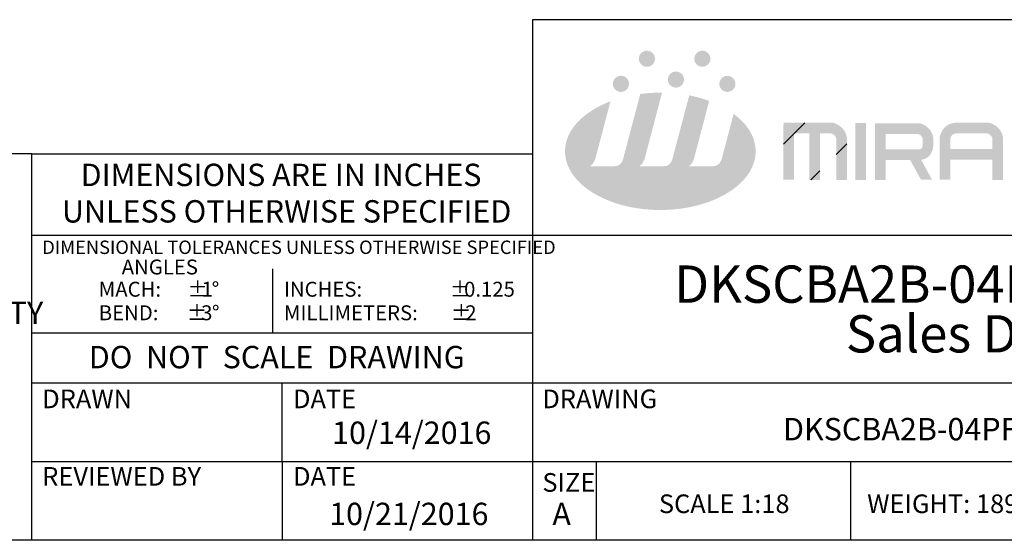
# Model space of a CAD drawing. Units: inches. Extents: x 0.4 to 10.5, y -7.5 to 7.9.
# Drawn here: x 6.4 to 9.1, y 0.5 to 2 of the extents above; entities that cross this region are included whole.
import ezdxf

# ---------------------------------------------------------------- set-up
doc = ezdxf.new("R2010")
doc.units = ezdxf.units.IN
doc.header["$MEASUREMENT"] = 0
for name, color, linetype in [('FORMAT', 7, 'Continuous'), ('LOGO_BLUE', 152, 'Continuous'), ('LOGO_GREEN', 134, 'Continuous')]:
    doc.layers.add(name, color=color, linetype=linetype)
doc.styles.add('SLDTEXTSTYLE0', font='TXT', dxfattribs={"width": 0.75})
doc.styles.add('SLDTEXTSTYLE1', font='TXT', dxfattribs={"width": 0.684783})
doc.styles.add('SLDTEXTSTYLE3', font='TXT', dxfattribs={"width": 0.7})

# ---------------------------------------------------------------- blocks, each defined once
blk = doc.blocks.new('SW_NOTE_1')
at = {"layer": 'FORMAT', "color": 0, "char_height": 0.104167, "attachment_point": 2, "style": 'SLDTEXTSTYLE0'}
for s, insert in [('DKSCBA2B-04PF-2-0000C7K0', (0.9538, 0.1343)), ('Sales Drawing', (0.9386, -0.0046))]:
    blk.add_mtext(s, dxfattribs=dict(at, insert=insert))
blk = doc.blocks.new('SW_NOTE_2')
at = {"layer": 'FORMAT', "color": 0, "char_height": 0.0625, "attachment_point": 2, "style": 'SLDTEXTSTYLE3'}
for s, insert in [('THE INFORMATION CONTAINED IN', (0.5811, 0.0806)), ('THIS DRAWING IS THE SOLE PROPERTY', (0.582, -0.0028)), ('OF MIRATECH GROUP, LLC.  ANY', (0.58, -0.0861)), ('REPRODUCTION IN PART OR AS A', (0.58, -0.1694)), ('WHOLE WITHOUT THE WRITTEN', (0.5768, -0.2528)), ('PERMISSION OF MIRATECH', (0.5805, -0.3361)), ('GROUP, LLC IS PROHIBITED.', (0.5841, -0.4194))]:
    blk.add_mtext(s, dxfattribs=dict(at, insert=insert))
blk = doc.blocks.new('SW_NOTE_3')
at = {"layer": 'FORMAT', "color": 0, "char_height": 0.0625, "attachment_point": 2, "style": 'SLDTEXTSTYLE0'}
for s, insert in [('DIMENSIONS ARE IN INCHES', (0.5449, 0.0806)), ('UNLESS OTHERWISE SPECIFIED', (0.5605, -0.0213))]:
    blk.add_mtext(s, dxfattribs=dict(at, insert=insert))
blk = doc.blocks.new('SW_NOTE_4')
at = {"layer": 'FORMAT', "color": 0, "attachment_point": 1, "style": 'SLDTEXTSTYLE0'}
for s, insert, char_height in [('%%p', (0.2479, 0.0537), 0.04167), ('%%d', (0.3158, 0.0537), 0.04167), ('MACH:', (0, 0.0537), 0.04167), ('1', (0.2876, 0.0537), 0.0417)]:
    blk.add_mtext(s, dxfattribs=dict(at, insert=insert, char_height=char_height))
blk = doc.blocks.new('SW_NOTE_5')
at = {"layer": 'FORMAT', "color": 0, "attachment_point": 1, "style": 'SLDTEXTSTYLE0'}
for s, insert, char_height in [('%%p', (0.2465, 0.0537), 0.04167), ('%%d', (0.3165, 0.0537), 0.04167), ('BEND:', (0, 0.0537), 0.04167), ('3', (0.2862, 0.0537), 0.0417)]:
    blk.add_mtext(s, dxfattribs=dict(at, insert=insert, char_height=char_height))
blk = doc.blocks.new('SW_NOTE_6')
at = {"layer": 'FORMAT', "color": 0, "char_height": 0.04167, "attachment_point": 1, "style": 'SLDTEXTSTYLE0'}
for s, insert in [('%%p', (0.4639, 0.0537)), ('INCHES:', (0, 0.0537)), ('0.125', (0.5036, 0.0537))]:
    blk.add_mtext(s, dxfattribs=dict(at, insert=insert))
blk = doc.blocks.new('SW_NOTE_7')
at = {"layer": 'FORMAT', "color": 0, "attachment_point": 1, "style": 'SLDTEXTSTYLE0'}
for s, insert, char_height in [('%%p', (0.4671, 0.0537), 0.04167), ('MILLIMETERS:', (0, 0.0537), 0.041667), ('2', (0.5068, 0.0537), 0.0417)]:
    blk.add_mtext(s, dxfattribs=dict(at, insert=insert, char_height=char_height))

msp = doc.modelspace()

# ---------------------------------------------------------------- hatches: boundary and pattern name
at = {"layer": 'LOGO_BLUE'}
h = msp.add_hatch(color=256, dxfattribs=at)
edge = h.paths.add_edge_path(flags=0)
edge.add_spline(control_points=[(8.4234045, 1.5870363), (8.4234045, 1.6268846), (8.4002882, 1.6633914), (8.3618912, 1.6917944)], knot_values=[0, 0, 0, 0, 1, 1, 1, 1], weights=[1, 1, 1, 1], degree=3, periodic=0)
edge.add_line((8.3618912, 1.6917944), (8.328604, 1.5656945))
edge.add_spline(control_points=[(8.328604, 1.5656945), (8.3242014, 1.551993), (8.3153781, 1.5455051), (8.3042377, 1.5455051)], knot_values=[0, 0, 0, 0, 1, 1, 1, 1], weights=[1, 1, 1, 1], degree=3, periodic=0)
edge.add_line((8.3042377, 1.5455051), (8.2368401, 1.5455051))
edge.add_spline(control_points=[(8.2368401, 1.5455051), (8.2444866, 1.5532979), (8.2457366, 1.5532979), (8.2508159, 1.5656945)], knot_values=[0, 0, 0, 0, 1, 1, 1, 1], weights=[1, 1, 1, 1], degree=3, periodic=0)
edge.add_line((8.2508159, 1.5656945), (8.2935423, 1.7278255))
edge.add_spline(control_points=[(8.2935423, 1.7278255), (8.2760847, 1.7342281), (8.2573953, 1.7394538), (8.2376998, 1.7433014)], knot_values=[0, 0, 0, 0, 1, 1, 1, 1], weights=[1, 1, 1, 1], degree=3, periodic=0)
edge.add_line((8.2376998, 1.7433014), (8.1907904, 1.5656945))
edge.add_spline(control_points=[(8.1907904, 1.5656945), (8.1863818, 1.551993), (8.1775463, 1.5455051), (8.166412, 1.5455051)], knot_values=[0, 0, 0, 0, 1, 1, 1, 1], weights=[1, 1, 1, 1], degree=3, periodic=0)
edge.add_line((8.166412, 1.5455051), (8.0990144, 1.5455051))
edge.add_spline(control_points=[(8.0990144, 1.5455051), (8.1066243, 1.5532979), (8.1079475, 1.5532979), (8.1129841, 1.5656945)], knot_values=[0, 0, 0, 0, 1, 1, 1, 1], weights=[1, 1, 1, 1], degree=3, periodic=0)
edge.add_line((8.1129841, 1.5656945), (8.1614423, 1.7496552))
edge.add_spline(control_points=[(8.1614423, 1.7496552), (8.1614423, 1.7500942), (8.1615277, 1.7504906), (8.1615582, 1.7509113)], knot_values=[0, 0, 0, 0, 1, 1, 1, 1], weights=[1, 1, 1, 1], degree=3, periodic=0)
edge.add_spline(control_points=[(8.1615582, 1.7509113), (8.1600277, 1.7509235), (8.1585399, 1.7509784), (8.1569971, 1.7509784)], knot_values=[0, 0, 0, 0, 1, 1, 1, 1], weights=[1, 1, 1, 1], degree=3, periodic=0)
edge.add_spline(control_points=[(8.1569971, 1.7509784), (8.1377224, 1.7509784), (8.1190025, 1.7496918), (8.1009229, 1.7473259)], knot_values=[0, 0, 0, 0, 1, 1, 1, 1], weights=[1, 1, 1, 1], degree=3, periodic=0)
edge.add_line((8.1009229, 1.7473259), (8.0529708, 1.5656945))
edge.add_spline(control_points=[(8.0529708, 1.5656945), (8.0485744, 1.551993), (8.0397145, 1.5455051), (8.028574, 1.5455051)], knot_values=[0, 0, 0, 0, 1, 1, 1, 1], weights=[1, 1, 1, 1], degree=3, periodic=0)
edge.add_line((8.028574, 1.5455051), (7.961207, 1.5455051))
edge.add_spline(control_points=[(7.961207, 1.5455051), (7.9688168, 1.5532979), (7.9700791, 1.5532979), (7.9751401, 1.5656945)], knot_values=[0, 0, 0, 0, 1, 1, 1, 1], weights=[1, 1, 1, 1], degree=3, periodic=0)
edge.add_line((7.9751401, 1.5656945), (8.017586, 1.7267645))
edge.add_spline(control_points=[(8.017586, 1.7267645), (7.9413895, 1.6979164), (7.8905532, 1.6461411), (7.8905532, 1.5870363)], knot_values=[0, 0, 0, 0, 1, 1, 1, 1], weights=[1, 1, 1, 1], degree=3, periodic=0)
edge.add_spline(control_points=[(7.8905532, 1.5870363), (7.8905532, 1.4964981), (8.0098542, 1.4230821), (8.1569971, 1.4230821)], knot_values=[0, 0, 0, 0, 1, 1, 1, 1], weights=[1, 1, 1, 1], degree=3, periodic=0)
edge.add_spline(control_points=[(8.1569971, 1.4230821), (8.304134, 1.4230821), (8.4234045, 1.4964981), (8.4234045, 1.5870363)], knot_values=[0, 0, 0, 0, 1, 1, 1, 1], weights=[1, 1, 1, 1], degree=3, periodic=0)
h = msp.add_hatch(dxfattribs=at)
h.set_pattern_fill('ANSI31', color=152, style=0)
edge = h.paths.add_edge_path(flags=0)
edge.add_spline(control_points=[(8.6785921, 1.6213784), (8.6773665, 1.6499094), (8.6535551, 1.6631597), (8.6411036, 1.6662695)], knot_values=[0, 0, 0, 0, 1, 1, 1, 1], weights=[1, 1, 1, 1], degree=3, periodic=0)
edge.add_line((8.6411036, 1.6662695), (8.6393353, 1.6667024))
edge.add_line((8.6393353, 1.6667024), (8.5014425, 1.6667024))
edge.add_line((8.5014425, 1.6667024), (8.5014425, 1.6598669))
edge.add_line((8.5014425, 1.6598669), (8.5012474, 1.6598669))
edge.add_line((8.5012474, 1.6598669), (8.5012474, 1.5081141))
edge.add_line((8.5012474, 1.5081141), (8.5310406, 1.5081141))
edge.add_line((8.5310406, 1.5081141), (8.5310406, 1.6369031))
edge.add_spline(control_points=[(8.5310406, 1.6369031), (8.5435896, 1.6369031), (8.5586936, 1.6369031), (8.5734499, 1.6369031)], knot_values=[0, 0, 0, 0, 1, 1, 1, 1], weights=[1, 1, 1, 1], degree=3, periodic=0)
edge.add_line((8.5734499, 1.6369031), (8.5734499, 1.5070775))
edge.add_line((8.5734499, 1.5070775), (8.6032676, 1.5070775))
edge.add_line((8.6032676, 1.5070775), (8.6032676, 1.6369031))
edge.add_spline(control_points=[(8.6032676, 1.6369031), (8.6206398, 1.6369031), (8.6336767, 1.6369031), (8.6350852, 1.6369031)], knot_values=[0, 0, 0, 0, 1, 1, 1, 1], weights=[1, 1, 1, 1], degree=3, periodic=0)
edge.add_spline(control_points=[(8.6350852, 1.6369031), (8.6384816, 1.6357506), (8.6483476, 1.6316225), (8.6488111, 1.6207382)], knot_values=[0, 0, 0, 0, 1, 1, 1, 1], weights=[1, 1, 1, 1], degree=3, periodic=0)
edge.add_line((8.6488111, 1.6207382), (8.6488111, 1.5070775))
edge.add_line((8.6488111, 1.5070775), (8.6785921, 1.5070775))
edge.add_line((8.6785921, 1.5070775), (8.6785921, 1.6213784))
h = msp.add_hatch(color=256, dxfattribs=at)
edge = h.paths.add_edge_path(flags=0)
edge.add_spline(control_points=[(8.6785921, 1.6213784), (8.6773665, 1.6499094), (8.6535551, 1.6631597), (8.6411036, 1.6662695)], knot_values=[0, 0, 0, 0, 1, 1, 1, 1], weights=[1, 1, 1, 1], degree=3, periodic=0)
edge.add_line((8.6411036, 1.6662695), (8.6393353, 1.6667024))
edge.add_line((8.6393353, 1.6667024), (8.5014425, 1.6667024))
edge.add_line((8.5014425, 1.6667024), (8.5014425, 1.6598669))
edge.add_line((8.5014425, 1.6598669), (8.5012474, 1.6598669))
edge.add_line((8.5012474, 1.6598669), (8.5012474, 1.5081141))
edge.add_line((8.5012474, 1.5081141), (8.5310406, 1.5081141))
edge.add_line((8.5310406, 1.5081141), (8.5310406, 1.6369031))
edge.add_spline(control_points=[(8.5310406, 1.6369031), (8.5435896, 1.6369031), (8.5586936, 1.6369031), (8.5734499, 1.6369031)], knot_values=[0, 0, 0, 0, 1, 1, 1, 1], weights=[1, 1, 1, 1], degree=3, periodic=0)
edge.add_line((8.5734499, 1.6369031), (8.5734499, 1.5070775))
edge.add_line((8.5734499, 1.5070775), (8.6032676, 1.5070775))
edge.add_line((8.6032676, 1.5070775), (8.6032676, 1.6369031))
edge.add_spline(control_points=[(8.6032676, 1.6369031), (8.6206398, 1.6369031), (8.6336767, 1.6369031), (8.6350852, 1.6369031)], knot_values=[0, 0, 0, 0, 1, 1, 1, 1], weights=[1, 1, 1, 1], degree=3, periodic=0)
edge.add_spline(control_points=[(8.6350852, 1.6369031), (8.6384816, 1.6357506), (8.6483476, 1.6316225), (8.6488111, 1.6207382)], knot_values=[0, 0, 0, 0, 1, 1, 1, 1], weights=[1, 1, 1, 1], degree=3, periodic=0)
edge.add_line((8.6488111, 1.6207382), (8.6488111, 1.5070775))
edge.add_line((8.6488111, 1.5070775), (8.6785921, 1.5070775))
edge.add_line((8.6785921, 1.5070775), (8.6785921, 1.6213784))
msp.add_hatch(color=256, dxfattribs=at).paths.add_polyline_path([(8.7022938, 1.6658853), (8.7022938, 1.5070775), (8.7320931, 1.5070775), (8.7320931, 1.6658853)], flags=0)
h = msp.add_hatch(color=256, dxfattribs=at)
edge = h.paths.add_edge_path(flags=0)
edge.add_spline(control_points=[(8.9082061, 1.5739995), (8.9218161, 1.5880851), (8.9205417, 1.609616), (8.9203588, 1.6120307)], knot_values=[0, 0, 0, 0, 1, 1, 1, 1], weights=[1, 1, 1, 1], degree=3, periodic=0)
edge.add_line((8.9203588, 1.6120307), (8.9204014, 1.620354))
edge.add_spline(control_points=[(8.9204014, 1.620354), (8.9191392, 1.648885), (8.8953095, 1.6621292), (8.8828886, 1.6652268)], knot_values=[0, 0, 0, 0, 1, 1, 1, 1], weights=[1, 1, 1, 1], degree=3, periodic=0)
edge.add_line((8.8828886, 1.6652268), (8.8811019, 1.6656719))
edge.add_line((8.8811019, 1.6656719), (8.7569045, 1.6656719))
edge.add_line((8.7569045, 1.6656719), (8.7569045, 1.6605194))
edge.add_line((8.7569045, 1.6605194), (8.7568496, 1.6605194))
edge.add_line((8.7568496, 1.6605194), (8.7568496, 1.5070775))
edge.add_line((8.7568496, 1.5070775), (8.7866185, 1.5070775))
edge.add_line((8.7866185, 1.5070775), (8.7866185, 1.5629688))
edge.add_line((8.7866185, 1.5629688), (8.8553088, 1.5629688))
edge.add_line((8.8553088, 1.5629688), (8.8854679, 1.5080166))
edge.add_line((8.8854679, 1.5080166), (8.916377, 1.5080166))
edge.add_line((8.916377, 1.5080166), (8.8860898, 1.563231))
edge.add_spline(control_points=[(8.8860898, 1.563231), (8.8968705, 1.5646213), (8.9039926, 1.5695787), (8.9082061, 1.5739995)], knot_values=[0, 0, 0, 0, 1, 1, 1, 1], weights=[1, 1, 1, 1], degree=3, periodic=0)
edge = h.paths.add_edge_path(flags=0)
edge.add_spline(control_points=[(8.8906387, 1.6108538), (8.8906387, 1.6103051), (8.8906753, 1.6097075), (8.8906753, 1.609055)], knot_values=[0, 0, 0, 0, 1, 1, 1, 1], weights=[1, 1, 1, 1], degree=3, periodic=0)
edge.add_spline(control_points=[(8.8906753, 1.609055), (8.8906565, 1.6044269), (8.8897269, 1.5977476), (8.8866716, 1.5946746)], knot_values=[0, 0, 0, 0, 1, 1, 1, 1], weights=[1, 1, 1, 1], degree=3, periodic=0)
edge.add_spline(control_points=[(8.8866716, 1.5946746), (8.8860577, 1.5940689), (8.8844878, 1.5924671), (8.8792787, 1.5927742)], knot_values=[0, 0, 0, 0, 1, 1, 1, 1], weights=[1, 1, 1, 1], degree=3, periodic=0)
edge.add_line((8.8792787, 1.5927742), (8.7866185, 1.5927742))
edge.add_line((8.7866185, 1.5927742), (8.7866185, 1.6358787))
edge.add_spline(control_points=[(8.7866185, 1.6358787), (8.8211313, 1.6358787), (8.8737542, 1.6358787), (8.8768336, 1.6358787)], knot_values=[0, 0, 0, 0, 1, 1, 1, 1], weights=[1, 1, 1, 1], degree=3, periodic=0)
edge.add_spline(control_points=[(8.8768336, 1.6358787), (8.8802666, 1.6347262), (8.8901143, 1.6305859), (8.8906387, 1.6196955)], knot_values=[0, 0, 0, 0, 1, 1, 1, 1], weights=[1, 1, 1, 1], degree=3, periodic=0)
edge.add_line((8.8906387, 1.6196955), (8.8906387, 1.6108538))
h = msp.add_hatch(color=256, dxfattribs=at)
edge = h.paths.add_edge_path(flags=0)
edge.add_spline(control_points=[(9.1151794, 1.6213845), (9.1139538, 1.6499155), (9.0900997, 1.6631658), (9.0776177, 1.6662756)], knot_values=[0, 0, 0, 0, 1, 1, 1, 1], weights=[1, 1, 1, 1], degree=3, periodic=0)
edge.add_line((9.0776177, 1.6662756), (9.0758372, 1.6667085))
edge.add_line((9.0758372, 1.6667085), (8.9862868, 1.6667085))
edge.add_spline(control_points=[(8.9862868, 1.6667085), (8.954213, 1.6678915), (8.9406701, 1.6414154), (8.9380298, 1.6272383)], knot_values=[0, 0, 0, 0, 1, 1, 1, 1], weights=[1, 1, 1, 1], degree=3, periodic=0)
edge.add_line((8.9380298, 1.6272383), (8.9377554, 1.6258907))
edge.add_line((8.9377554, 1.6258907), (8.9377554, 1.5081202))
edge.add_line((8.9377554, 1.5081202), (8.967573, 1.5081202))
edge.add_spline(control_points=[(8.967573, 1.5081202), (8.967573, 1.5358403), (8.967573, 1.5640115)], knot_values=[0, 0, 0, 1, 1, 1], weights=[1, 1, 1], degree=2, periodic=0)
edge.add_line((8.967573, 1.5640115), (9.085374, 1.5640115))
edge.add_line((9.085374, 1.5640115), (9.085374, 1.5070836))
edge.add_line((9.085374, 1.5070836), (9.1151794, 1.5070836))
edge.add_line((9.1151794, 1.5070836), (9.1151794, 1.6213845))
edge = h.paths.add_edge_path(flags=0)
edge.add_spline(control_points=[(8.9857197, 1.6369092), (9.0670688, 1.6369092), (9.0716176, 1.6369092)], knot_values=[0, 0, 0, 1, 1, 1], weights=[1, 1, 1], degree=2, periodic=0)
edge.add_spline(control_points=[(9.0716176, 1.6369092), (9.0750506, 1.6357567), (9.0848923, 1.6316286), (9.085374, 1.6207565)], knot_values=[0, 0, 0, 0, 1, 1, 1, 1], weights=[1, 1, 1, 1], degree=3, periodic=0)
edge.add_line((9.085374, 1.6207565), (9.085374, 1.5938169))
edge.add_line((9.085374, 1.5938169), (8.967573, 1.5938169))
edge.add_spline(control_points=[(8.967573, 1.5938169), (8.967573, 1.6094941), (8.967573, 1.621354), (8.967573, 1.6225614)], knot_values=[0, 0, 0, 0, 1, 1, 1, 1], weights=[1, 1, 1, 1], degree=3, periodic=0)
edge.add_spline(control_points=[(8.967573, 1.6225614), (8.9686584, 1.6268968), (8.9725426, 1.6374031), (8.9857197, 1.6369092)], knot_values=[0, 0, 0, 0, 1, 1, 1, 1], weights=[1, 1, 1, 1], degree=3, periodic=0)
at = {"layer": 'LOGO_GREEN'}
h = msp.add_hatch(color=256, dxfattribs=at)
edge = h.paths.add_edge_path(flags=0)
edge.add_spline(control_points=[(8.1193806, 1.8232541), (8.131765, 1.8232541), (8.1418383, 1.8332726), (8.1418383, 1.8456935)], knot_values=[0, 0, 0, 0, 1, 1, 1, 1], weights=[1, 1, 1, 1], degree=3, periodic=0)
edge.add_spline(control_points=[(8.1418383, 1.8456935), (8.1418383, 1.858084), (8.131765, 1.868072), (8.1193806, 1.868072)], knot_values=[0, 0, 0, 0, 1, 1, 1, 1], weights=[1, 1, 1, 1], degree=3, periodic=0)
edge.add_spline(control_points=[(8.1193806, 1.868072), (8.1070023, 1.868072), (8.0969656, 1.858084), (8.0969656, 1.8456935)], knot_values=[0, 0, 0, 0, 1, 1, 1, 1], weights=[1, 1, 1, 1], degree=3, periodic=0)
edge.add_spline(control_points=[(8.0969656, 1.8456935), (8.0969656, 1.8332726), (8.1070023, 1.8232541), (8.1193806, 1.8232541)], knot_values=[0, 0, 0, 0, 1, 1, 1, 1], weights=[1, 1, 1, 1], degree=3, periodic=0)
h = msp.add_hatch(color=256, dxfattribs=at)
edge = h.paths.add_edge_path(flags=0)
edge.add_spline(control_points=[(8.2743286, 1.8232541), (8.2866764, 1.8232541), (8.296768, 1.8332726), (8.296768, 1.8456935)], knot_values=[0, 0, 0, 0, 1, 1, 1, 1], weights=[1, 1, 1, 1], degree=3, periodic=0)
edge.add_spline(control_points=[(8.296768, 1.8456935), (8.296768, 1.858084), (8.2866764, 1.868072), (8.2743286, 1.868072)], knot_values=[0, 0, 0, 0, 1, 1, 1, 1], weights=[1, 1, 1, 1], degree=3, periodic=0)
edge.add_spline(control_points=[(8.2743286, 1.868072), (8.2619503, 1.868072), (8.2519135, 1.858084), (8.2519135, 1.8456935)], knot_values=[0, 0, 0, 0, 1, 1, 1, 1], weights=[1, 1, 1, 1], degree=3, periodic=0)
edge.add_spline(control_points=[(8.2519135, 1.8456935), (8.2519135, 1.8332726), (8.2619503, 1.8232541), (8.2743286, 1.8232541)], knot_values=[0, 0, 0, 0, 1, 1, 1, 1], weights=[1, 1, 1, 1], degree=3, periodic=0)
h = msp.add_hatch(color=256, dxfattribs=at)
edge = h.paths.add_edge_path(flags=0)
edge.add_spline(control_points=[(8.0467878, 1.7530394), (8.0592149, 1.7530394), (8.069337, 1.7631249), (8.069337, 1.7756008)], knot_values=[0, 0, 0, 0, 1, 1, 1, 1], weights=[1, 1, 1, 1], degree=3, periodic=0)
edge.add_spline(control_points=[(8.069337, 1.7756008), (8.069337, 1.7880583), (8.0592149, 1.7981134), (8.0467878, 1.7981134)], knot_values=[0, 0, 0, 0, 1, 1, 1, 1], weights=[1, 1, 1, 1], degree=3, periodic=0)
edge.add_spline(control_points=[(8.0467878, 1.7981134), (8.034312, 1.7981134), (8.0242386, 1.7880583), (8.0242386, 1.7756008)], knot_values=[0, 0, 0, 0, 1, 1, 1, 1], weights=[1, 1, 1, 1], degree=3, periodic=0)
edge.add_spline(control_points=[(8.0242386, 1.7756008), (8.0242386, 1.7631249), (8.034312, 1.7530394), (8.0467878, 1.7530394)], knot_values=[0, 0, 0, 0, 1, 1, 1, 1], weights=[1, 1, 1, 1], degree=3, periodic=0)
h = msp.add_hatch(color=256, dxfattribs=at)
edge = h.paths.add_edge_path(flags=0)
edge.add_spline(control_points=[(8.2005589, 1.7652591), (8.212925, 1.7652591), (8.2229923, 1.7752898), (8.2229923, 1.7877108)], knot_values=[0, 0, 0, 0, 1, 1, 1, 1], weights=[1, 1, 1, 1], degree=3, periodic=0)
edge.add_spline(control_points=[(8.2229923, 1.7877108), (8.2229923, 1.800089), (8.212925, 1.8100831), (8.2005589, 1.8100831)], knot_values=[0, 0, 0, 0, 1, 1, 1, 1], weights=[1, 1, 1, 1], degree=3, periodic=0)
edge.add_spline(control_points=[(8.2005589, 1.8100831), (8.1881684, 1.8100831), (8.1781256, 1.800089), (8.1781256, 1.7877108)], knot_values=[0, 0, 0, 0, 1, 1, 1, 1], weights=[1, 1, 1, 1], degree=3, periodic=0)
edge.add_spline(control_points=[(8.1781256, 1.7877108), (8.1781256, 1.7752898), (8.1881684, 1.7652591), (8.2005589, 1.7652591)], knot_values=[0, 0, 0, 0, 1, 1, 1, 1], weights=[1, 1, 1, 1], degree=3, periodic=0)
h = msp.add_hatch(color=256, dxfattribs=at)
edge = h.paths.add_edge_path(flags=0)
edge.add_spline(control_points=[(8.3443908, 1.7531674), (8.3567813, 1.7531674), (8.3668486, 1.763192), (8.3668486, 1.7756008)], knot_values=[0, 0, 0, 0, 1, 1, 1, 1], weights=[1, 1, 1, 1], degree=3, periodic=0)
edge.add_spline(control_points=[(8.3668486, 1.7756008), (8.3668486, 1.7879791), (8.3567813, 1.7979853), (8.3443908, 1.7979853)], knot_values=[0, 0, 0, 0, 1, 1, 1, 1], weights=[1, 1, 1, 1], degree=3, periodic=0)
edge.add_spline(control_points=[(8.3443908, 1.7979853), (8.3320552, 1.7979853), (8.3219941, 1.7879791), (8.3219941, 1.7756008)], knot_values=[0, 0, 0, 0, 1, 1, 1, 1], weights=[1, 1, 1, 1], degree=3, periodic=0)
edge.add_spline(control_points=[(8.3219941, 1.7756008), (8.3219941, 1.763192), (8.3320552, 1.7531674), (8.3443908, 1.7531674)], knot_values=[0, 0, 0, 0, 1, 1, 1, 1], weights=[1, 1, 1, 1], degree=3, periodic=0)

# ---------------------------------------------------------------- linework, layer by layer
at = {"layer": 'FORMAT'}
for p, q in [((7.7999971, 1.9548566), (7.7999971, 0.5000016)), ((10.4999971, 1.9548566), (7.7999971, 1.9548566)), ((6.3999971, 1.5800016), (4.8999971, 1.5800016)), ((6.3999971, 0.5000016), (6.3999971, 1.5800016)), ((6.3999971, 1.5800016), (7.7999971, 1.5800016)), ((7.7999971, 1.5443276), (7.7999971, 0.5000016)), ((6.3999971, 1.3525237), (7.7999971, 1.3525237)), ((7.7999971, 1.3525237), (10.4999971, 1.3525237)), ((7.0735261, 1.0800016), (7.0735261, 1.259002)), ((6.3999971, 1.0800016), (7.7999971, 1.0800016)), ((6.3999971, 0.9400016), (7.7999971, 0.9400016)), ((7.0999971, 0.7200016), (7.0999971, 0.9400016)), ((7.7999971, 0.9400016), (10.4999971, 0.9400016)), ((6.3999971, 0.7200016), (7.7999971, 0.7200016)), ((7.0999971, 0.7200016), (7.0999971, 0.5000016)), ((7.7999971, 0.7200016), (10.4999971, 0.7200016)), ((7.9775247, 0.7200016), (7.9775247, 0.5000016)), ((8.688431, 0.7200016), (8.688431, 0.5000016)), ((10.4999971, 0.5000016), (0.4999971, 0.5000016))]:
    msp.add_line(p, q, dxfattribs=at)

# ---------------------------------------------------------------- block references
for name, p in [('SW_NOTE_3', (6.5517204, 1.4718098)), ('SW_NOTE_1', (8.2044525, 1.1336949)), ('SW_NOTE_2', (5.0771727, 1.1696393)), ('SW_NOTE_4', (6.586992, 1.1687761)), ('SW_NOTE_6', (7.1047294, 1.1687761)), ('SW_NOTE_5', (6.586992, 1.1029023)), ('SW_NOTE_7', (7.1047294, 1.1029023))]:
    msp.add_blockref(name, p, dxfattribs=at)

# ---------------------------------------------------------------- texts
for s, insert, char_height, attachment_point, style in [('DIMENSIONAL TOLERANCES UNLESS OTHERWISE SPECIFIED', (6.4290316, 1.3376455), 0.0375, 1, 'SLDTEXTSTYLE0'), ('ANGLES', (6.6512089, 1.2845988), 0.04166667, 1, 'SLDTEXTSTYLE0'), ('DO  NOT  SCALE  DRAWING', (6.5590964, 1.0432038), 0.0625, 1, 'SLDTEXTSTYLE1'), ('DRAWN', (6.4290316, 0.9212663), 0.05208333, 1, 'SLDTEXTSTYLE0'), ('DATE', (7.1301163, 0.9212663), 0.05208333, 1, 'SLDTEXTSTYLE0'), ('DRAWING', (7.8271704, 0.9212663), 0.05208333, 1, 'SLDTEXTSTYLE0'), ('10/14/2016', (7.4621046, 0.83187), 0.0625, 2, 'SLDTEXTSTYLE0'), ('DKSCBA2B-04PF-2-0000C7K0 SD', (9.1419164, 0.8419129), 0.0625, 2, 'SLDTEXTSTYLE0'), ('REVIEWED BY', (6.4290316, 0.7047247), 0.052083333, 1, 'SLDTEXTSTYLE0'), ('DATE', (7.1301163, 0.7047247), 0.05208333, 1, 'SLDTEXTSTYLE0'), ('SIZE', (7.8271704, 0.6877849), 0.05208333, 1, 'SLDTEXTSTYLE0'), ('10/21/2016', (7.4538219, 0.6049724), 0.0625, 2, 'SLDTEXTSTYLE0'), ('SCALE 1:18', (8.3355652, 0.6281122), 0.05208333, 2, 'SLDTEXTSTYLE0'), ('WEIGHT: 189 lb', (8.7353382, 0.6281122), 0.052083333, 1, 'SLDTEXTSTYLE0'), ('A', (7.8551954, 0.6049724), 0.0625, 1, 'SLDTEXTSTYLE0')]:
    msp.add_mtext(s, dxfattribs=dict(at, insert=insert, char_height=char_height, attachment_point=attachment_point, style=style))

doc.saveas('drawing.dxf')
